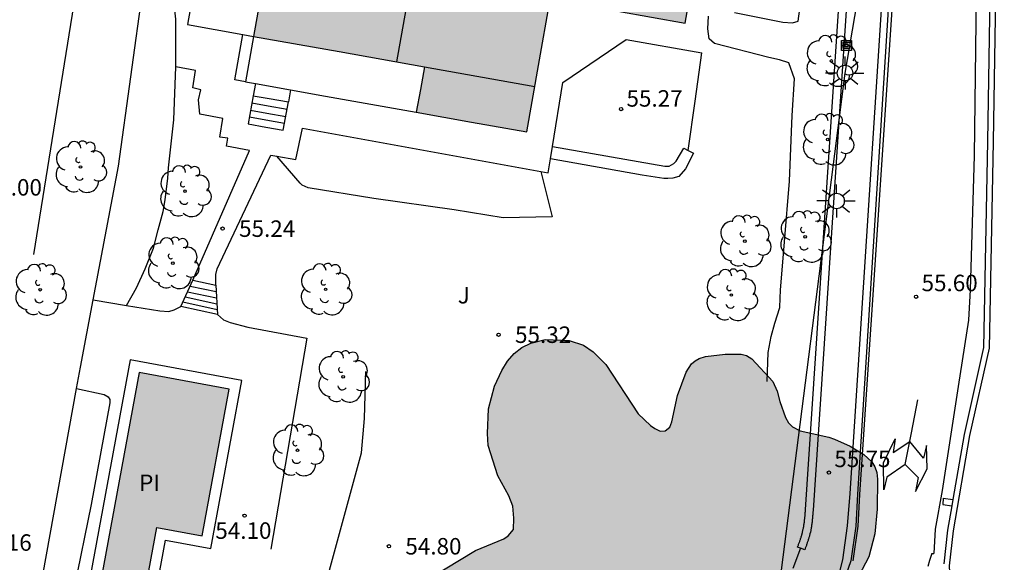
# Model space of a CAD drawing. Units: metres. Extents: x 585194 to 585545, y 4796789 to 4797040.
# Drawn here: x 585465 to 585509, y 4796870 to 4796895 of the extents above; entities that cross this region are included whole.
import ezdxf

# ---------------------------------------------------------------- set-up
doc = ezdxf.new("R2010")
doc.units = ezdxf.units.M
for name, color, linetype in [('020204', 9, 'Continuous'), ('020308', 9, 'Continuous'), ('050109', 4, 'Continuous'), ('050305', 9, 'Continuous'), ('060108', 9, 'Continuous'), ('060113', 4, 'Continuous'), ('060117', 9, 'Continuous'), ('060141', 9, 'Continuous'), ('060144', 9, 'Continuous'), ('070105', 6, 'Continuous'), ('070106', 6, 'Continuous'), ('070108', 9, 'VALLA'), ('070113', 9, 'Continuous'), ('080107', 9, 'Continuous'), ('080109', 9, 'Continuous'), ('080110', 9, 'Continuous'), ('090216', 9, 'Continuous'), ('100106', 63, 'Continuous'), ('100107', 3, 'Continuous'), ('100116', 71, 'Continuous'), ('100202', 3, 'Continuous'), ('100302', 7, 'Continuous'), ('220104', 9, 'LINEA_ELECTRICA'), ('250206', 9, 'Continuous'), ('260101', 9, 'Continuous'), ('990501', 21, 'Continuous'), ('990504', 63, 'Continuous'), ('990505', 151, 'Continuous')]:
    doc.layers.add(name, color=color, linetype=linetype)
doc.layers.add('080111', color=7, linetype='Continuous', lineweight=30)
doc.styles.add('ARIAL', font='ARIAL.TTF', dxfattribs={"height": 1})
doc.linetypes.add('LINEA_ELECTRICA', pattern='A,7.5,-0.3,["E",Standard,S=0.25,R=0,X=-0.1,Y=-0.1],-0.3', length=8.1)
doc.linetypes.add('VALLA', pattern='A,1,[200,DONOSTI.shx,S=0.1,R=0,X=0,Y=0],1', length=2)

# ---------------------------------------------------------------- blocks, each defined once
blk = doc.blocks.new('COTAPU')
blk.add_circle((0, 0), 0.075)
blk = doc.blocks.new('POSTEH')
for points in [[(-0.23, 0.23), (0.23, 0.23), (0.23, -0.23), (-0.23, -0.23), (-0.23, 0.23)], [(-0.145, 0.145), (0.145, 0.145), (0.145, -0.145), (-0.145, -0.145), (-0.145, 0.145)], [(-0.065, 0.065), (0.065, 0.065), (0.065, -0.065), (-0.065, -0.065), (-0.065, 0.065)]]:
    blk.add_lwpolyline(points)
blk = doc.blocks.new('ARBOL')
blk.add_circle((0, 0), 0.0587)
for centre, radius, start, end in [((-0.564, 0.381), 0.532, 92.28, 254.58), ((-0.28, 0.855), 0.3, 359.2878, 173.6078), ((0.097, 0.97), 0.21, 23.1565, 160.4665), ((0.438, 0.881), 0.24, 301.578, 139.328), ((0.656, 0.288), 0.443, 319.8556, 114.7656), ((-0.091, 0.321), 0.12, 119.14, 310.56), ((0.819, -0.249), 0.383, 235.5275, 62.0275), ((-0.556, -0.339), 0.555, 142.64, 266.54), ((-0.039, -0.384), 0.21, 189.64, 323.88), ((0.299, -0.624), 0.532, 224.67, 0.24), ((-0.301, -0.676), 0.45, 213.78, 295.32)]:
    blk.add_arc(centre, radius, start, end)
blk = doc.blocks.new('FAROLA')
for p, q in [((-0.63, 0.51), (-0.255, 0.245)), ((0, 0.355), (0, 0.755)), ((0.605, 0.49), (0.276, 0.223)), ((-0.355, 0), (-0.895, 0)), ((0.355, 0), (0.855, 0)), ((-0.65, -0.52), (-0.255, -0.24)), ((0, -0.355), (0, -0.755)), ((0.585, -0.52), (0.256, -0.246))]:
    blk.add_line(p, q)
blk.add_circle((0, 0), 0.355)

msp = doc.modelspace()

# ---------------------------------------------------------------- hatches: boundary and pattern name
at = {"layer": '990501'}
msp.add_hatch(color=256, dxfattribs=at).paths.add_polyline_path([(585496.035, 4796901.391), (585493.827, 4796901.785), (585491.619, 4796902.179), (585486.631, 4796903.125), (585481.645, 4796904.071), (585479.39, 4796904.503), (585477.134, 4796904.935), (585476.164, 4796899.489), (585475.193, 4796894.042), (585479.079, 4796893.349), (585482.966, 4796892.656), (585482.782, 4796891.623), (585482.598, 4796890.591), (585485.109, 4796890.143), (585487.62, 4796889.696), (585488.158, 4796892.717), (585488.696, 4796895.738), (585491.765, 4796895.191), (585494.833, 4796894.644), (585495.491, 4796898.339)])
at = {"layer": '990504'}
msp.add_hatch(color=256, dxfattribs=at).paths.add_polyline_path([(585419.401, 4796885.039), (585419.337, 4796885.511), (585419.353, 4796886.303), (585419.625, 4796887.303), (585420.105, 4796887.951), (585421.105, 4796888.903), (585421.953, 4796890.031), (585422.265, 4796890.295), (585422.705, 4796890.543), (585423.177, 4796890.711), (585423.649, 4796890.815), (585424.457, 4796890.895), (585425.521, 4796890.895), (585426.561, 4796890.831), (585427.825, 4796890.359), (585428.273, 4796890.087), (585428.649, 4796889.751), (585429.105, 4796889.207), (585429.337, 4796888.831), (585429.777, 4796888.271), (585429.961, 4796888.127), (585430.769, 4796887.711), (585431.793, 4796887.415), (585432.033, 4796887.303), (585432.681, 4796886.887), (585433.481, 4796886.239), (585434.073, 4796885.551), (585434.465, 4796884.791), (585434.657, 4796883.975), (585434.785, 4796883.687), (585435.416, 4796882.591), (585435.712, 4796882.159), (585436.256, 4796881.583), (585437.144, 4796880.855), (585437.824, 4796880.383), (585438.632, 4796879.935), (585439.736, 4796879.951), (585440.344, 4796880.159), (585441.288, 4796880.183), (585442.048, 4796880.119), (585442.496, 4796879.887), (585442.88, 4796879.559), (585443.952, 4796878.455), (585445.152, 4796876.823), (585445.504, 4796876.095), (585446.088, 4796875.071), (585446.544, 4796873.959), (585446.856, 4796873.639), (585447.296, 4796873.359), (585447.752, 4796873.151), (585448.248, 4796873.047), (585448.72, 4796873.047), (585449.192, 4796872.919), (585449.888, 4796872.471), (585450.096, 4796872.295), (585450.448, 4796871.879), (585451.688, 4796869.951), (585452.784, 4796868.719), (585453.712, 4796867.927), (585455.704, 4796866.487), (585457.967, 4796865.551), (585458.791, 4796864.975), (585459.223, 4796864.591), (585460.271, 4796863.159), (585460.967, 4796862.399), (585462.559, 4796860.999), (585462.687, 4796860.815), (585463.095, 4796860.415), (585465.383, 4796858.775), (585466.487, 4796858.223), (585466.711, 4796858.191), (585467.695, 4796858.191), (585468.135, 4796858.231), (585468.311, 4796858.343), (585468.447, 4796858.487), (585468.823, 4796859.031), (585469.079, 4796860.103), (585469.919, 4796862.822), (585470.087, 4796864.03), (585470.335, 4796866.47), (585470.759, 4796867.75), (585471.039, 4796868.238), (585471.223, 4796868.43), (585471.447, 4796868.59), (585471.991, 4796868.782), (585473.679, 4796868.798), (585474.063, 4796868.678), (585474.239, 4796868.566), (585474.599, 4796868.23), (585474.735, 4796867.998), (585474.935, 4796867.462), (585474.959, 4796867.054), (585474.879, 4796866.342), (585474.799, 4796866.086), (585474.183, 4796864.91), (585473.967, 4796864.222), (585473.943, 4796863.046), (585474.087, 4796862.15), (585474.063, 4796861.518), (585473.991, 4796861.07), (585473.911, 4796860.846), (585473.655, 4796860.406), (585472.655, 4796859.351), (585471.967, 4796858.407), (585471.647, 4796857.807), (585471.559, 4796857.327), (585471.591, 4796856.407), (585472.023, 4796855.335), (585472.279, 4796854.911), (585472.599, 4796854.535), (585472.967, 4796854.239), (585473.215, 4796854.151), (585474.015, 4796854.191), (585474.239, 4796854.327), (585474.551, 4796854.647), (585474.831, 4796855.015), (585475.671, 4796856.239), (585476.631, 4796857.302), (585477.327, 4796858.398), (585477.951, 4796859.198), (585478.527, 4796859.742), (585479.143, 4796860.222), (585480.231, 4796860.926), (585481.343, 4796861.718), (585481.751, 4796862.046), (585482.047, 4796862.454), (585482.271, 4796862.91), (585482.431, 4796863.39), (585482.455, 4796863.878), (585482.415, 4796865.046), (585482.239, 4796866.102), (585481.823, 4796867.83), (585481.879, 4796868.278), (585482.175, 4796868.678), (585482.599, 4796869.038), (585485.287, 4796870.662), (585486.583, 4796871.182), (585486.783, 4796871.318), (585487.015, 4796871.614), (585487.039, 4796872.126), (585486.983, 4796872.678), (585486.815, 4796873.142), (585486.311, 4796874.046), (585485.871, 4796875.43), (585485.839, 4796875.974), (585485.887, 4796877.102), (585486.159, 4796878.134), (585486.495, 4796878.846), (585486.751, 4796879.262), (585487.055, 4796879.614), (585487.407, 4796879.886), (585487.807, 4796880.094), (585488.463, 4796880.254), (585489.559, 4796880.214), (585490.207, 4796879.99), (585490.647, 4796879.694), (585491.223, 4796879.118), (585492.695, 4796876.87), (585493.263, 4796876.342), (585493.447, 4796876.198), (585493.695, 4796876.086), (585493.927, 4796876.094), (585494.135, 4796876.27), (585494.223, 4796876.502), (585494.487, 4796877.702), (585494.879, 4796878.773), (585495.127, 4796879.141), (585495.287, 4796879.285), (585495.463, 4796879.389), (585495.759, 4796879.485), (585496.655, 4796879.581), (585497.375, 4796879.581), (585497.623, 4796879.533), (585497.863, 4796879.373), (585498.823, 4796878.349), (585499.023, 4796877.901), (585499.135, 4796877.437), (585499.399, 4796876.701), (585499.535, 4796876.469), (585499.719, 4796876.277), (585500.071, 4796876.101), (585501.374, 4796875.805), (585501.622, 4796875.717), (585502.342, 4796875.397), (585502.966, 4796875.021), (585503.334, 4796874.693), (585503.462, 4796874.461), (585503.55, 4796874.205), (585503.582, 4796873.893), (585503.574, 4796872.541), (585503.47, 4796871.406), (585503.19, 4796870.374), (585502.742, 4796869.502), (585502.006, 4796868.598), (585501.414, 4796868.006), (585500.342, 4796867.366), (585498.342, 4796866.318), (585498.214, 4796866.158), (585498.022, 4796865.782), (585497.91, 4796865.358), (585497.91, 4796863.966), (585497.966, 4796863.366), (585498.414, 4796861.19), (585498.43, 4796860.886), (585498.35, 4796860.038), (585498.142, 4796859.558), (585497.886, 4796859.126), (585497.55, 4796858.734), (585495.638, 4796857.342), (585493.758, 4796856.238), (585492.438, 4796855.206), (585491.702, 4796854.742), (585491.518, 4796854.67), (585491.27, 4796854.622), (585490.542, 4796854.582), (585490.142, 4796854.438), (585489.494, 4796854.086), (585489.23, 4796853.758), (585489.014, 4796853.358), (585487.918, 4796851.646), (585486.75, 4796850.43), (585486.39, 4796850.23), (585485.686, 4796850.039), (585483.486, 4796849.991), (585483.23, 4796849.887), (585482.662, 4796849.471), (585481.134, 4796848.039), (585480.19, 4796847.295), (585479.486, 4796846.503), (585479.134, 4796845.783), (585479.094, 4796845.583), (585479.078, 4796844.567), (585479.118, 4796844.127), (585479.19, 4796843.895), (585479.486, 4796843.455), (585479.814, 4796843.231), (585480.222, 4796843.119), (585480.95, 4796843.111), (585481.47, 4796843.159), (585482.318, 4796843.351), (585482.854, 4796843.519), (585483.294, 4796843.751), (585483.646, 4796844.071), (585483.918, 4796844.439), (585484.382, 4796845.279), (585484.814, 4796845.903), (585485.366, 4796846.439), (585486.622, 4796847.135), (585487.286, 4796847.559), (585487.806, 4796848.071), (585488.182, 4796848.343), (585488.454, 4796848.43), (585489.542, 4796848.39), (585490.254, 4796848.07), (585491.198, 4796847.422), (585492.046, 4796846.71), (585492.942, 4796845.838), (585493.662, 4796844.926), (585494.31, 4796844.014), (585494.83, 4796843.087), (585494.99, 4796842.655), (585495.006, 4796842.439), (585494.974, 4796841.991), (585494.91, 4796841.791), (585494.542, 4796841.111), (585493.878, 4796840.047), (585493.294, 4796839.303), (585492.518, 4796838.615), (585491.758, 4796838.127), (585491.254, 4796837.943), (585489.182, 4796837.415), (585488.134, 4796837.079), (585487.062, 4796836.655), (585486.606, 4796836.335), (585486.19, 4796835.887), (585485.542, 4796834.871), (585485.422, 4796834.607), (585484.982, 4796833.559), (585484.798, 4796832.903), (585484.742, 4796832.527), (585484.742, 4796832.103), (585484.79, 4796831.783), (585484.878, 4796831.631), (585485.014, 4796831.479), (585485.406, 4796831.191), (585486.126, 4796830.831), (585487.678, 4796830.303), (585488.87, 4796829.775), (585490.87, 4796828.391), (585492.608, 4796826.626), (585492.884, 4796826.268), (585493.212, 4796825.688), (585493.878, 4796824.796), (585494.222, 4796824.534), (585494.424, 4796824.472), (585494.838, 4796824.514), (585495.046, 4796824.61), (585495.192, 4796824.786), (585495.286, 4796824.992), (585495.34, 4796825.206), (585495.342, 4796825.41), (585495.26, 4796826.51), (585495.332, 4796827.586), (585495.583, 4796828.468), (585495.959, 4796828.756), (585496.515, 4796829.276), (585496.947, 4796829.482), (585497.421, 4796829.556), (585498.581, 4796829.51), (585499.677, 4796829.178), (585500.522, 4796828.642), (585501.274, 4796827.972), (585501.498, 4796827.824), (585502.002, 4796827.584), (585503.068, 4796827.31), (585505.314, 4796827.024), (585507.684, 4796826.812), (585509.762, 4796826.522), (585515.148, 4796825.906), (585516.29, 4796825.734), (585517.506, 4796825.506), (585518.612, 4796825.218), (585520.758, 4796824.785), (585521.722, 4796824.421), (585522.9, 4796823.841), (585523.084, 4796823.637), (585523.118, 4796823.409), (585523.08, 4796823.187), (585522.582, 4796822.078), (585521.992, 4796820.612), (585521.794, 4796819.61), (585521.834, 4796816.538), (585521.774, 4796815.884), (585521.592, 4796815.43), (585520.808, 4796814.276), (585520.318, 4796813.37), (585520.246, 4796813.142), (585520.186, 4796811.536), (585520.222, 4796810.466), (585521.091, 4796807.14), (585521.281, 4796806.196), (585521.335, 4796805.684), (585521.287, 4796804.924), (585521.127, 4796804.486), (585521.013, 4796804.288), (585520.699, 4796803.944), (585520.505, 4796803.824), (585520.285, 4796803.75), (585519.757, 4796803.688), (585519.205, 4796803.734), (585518.719, 4796803.928), (585518.297, 4796804.194), (585516.7, 4796805.43), (585515.97, 4796806.132), (585514.648, 4796807.6), (585513.782, 4796808.296), (585513.04, 4796809.01), (585512.322, 4796809.802), (585512.046, 4796810.164), (585510.924, 4796812.048), (585510.03, 4796814.046), (585509.48, 4796815.042), (585508.736, 4796815.956), (585507.852, 4796816.648), (585506.742, 4796817.228), (585505.53, 4796817.638), (585503.484, 4796818.502), (585502.284, 4796818.89), (585500.278, 4796819.19), (585497.92, 4796819.436), (585496.944, 4796819.682), (585495.756, 4796820.082), (585494.72, 4796820.54), (585492.767, 4796821.206), (585491.915, 4796821.364), (585490.741, 4796821.37), (585489.908, 4796821.24), (585489.674, 4796821.248), (585488.362, 4796821.412), (585486.17, 4796821.848), (585485.318, 4796821.818), (585484.51, 4796821.462), (585484.414, 4796821.242), (585484.374, 4796820.996), (585484.38, 4796820.566), (585484.442, 4796820.354), (585484.676, 4796819.886), (585484.98, 4796819.512), (585486.08, 4796818.678), (585486.548, 4796818.208), (585487.432, 4796817.488), (585489.318, 4796815.504), (585490.127, 4796814.628), (585490.377, 4796814.286), (585490.783, 4796813.304), (585490.871, 4796812.752), (585490.841, 4796812.284), (585490.763, 4796812.044), (585490.391, 4796811.349), (585490.021, 4796811.001), (585489.115, 4796810.421), (585488.845, 4796810.321), (585488.565, 4796810.289), (585488.063, 4796810.343), (585486.945, 4796810.709), (585485.91, 4796811.127), (585483.806, 4796812.095), (585481.642, 4796812.855), (585478.604, 4796814.399), (585477.606, 4796815.053), (585473.76, 4796817.161), (585471.806, 4796818.105), (585471.164, 4796818.369), (585470.06, 4796818.557), (585469.836, 4796818.557), (585469.438, 4796818.433), (585469.31, 4796818.281), (585469.236, 4796818.083), (585469.266, 4796817.901), (585469.42, 4796817.771), (585471.482, 4796816.655), (585472.192, 4796816.117), (585472.348, 4796815.977), (585472.456, 4796815.795), (585476.526, 4796814.207), (585476.626, 4796814.017), (585476.61, 4796813.595), (585476.41, 4796813.137), (585476.254, 4796812.919), (585475.334, 4796812.137), (585474.846, 4796812.225), (585473.832, 4796812.561), (585471.786, 4796813.009), (585470.888, 4796813.099), (585470.654, 4796813.079), (585469.246, 4796812.725), (585469.026, 4796812.601), (585468.846, 4796812.435), (585468.746, 4796812.251), (585468.74, 4796812.019), (585468.872, 4796811.809), (585470.296, 4796811.035), (585471.274, 4796810.575), (585471.664, 4796810.317), (585472.356, 4796809.533), (585472.468, 4796809.309), (585472.518, 4796809.077), (585472.492, 4796808.595), (585472.274, 4796807.665), (585472.288, 4796806.533), (585472.182, 4796806.285), (585471.608, 4796805.347), (585470.81, 4796804.811), (585470.484, 4796804.461), (585470.43, 4796804.257), (585470.47, 4796803.419), (585470.614, 4796802.955), (585470.886, 4796802.527), (585471.62, 4796801.739), (585473.252, 4796800.967), (585474.808, 4796800.129), (585475.342, 4796799.697), (585475.458, 4796799.537), (585475.512, 4796799.341), (585475.46, 4796799.141), (585475.288, 4796798.973), (585475.088, 4796798.923), (585474.862, 4796798.955), (585471.756, 4796800.449), (585469.752, 4796801.123), (585469.222, 4796801.199), (585468.522, 4796801.093), (585468.378, 4796800.949), (585468.302, 4796800.725), (585468.29, 4796799.625), (585467.958, 4796799.063), (585467.898, 4796798.861), (585467.932, 4796798.353), (585468.008, 4796798.149), (585468.282, 4796797.825), (585468.45, 4796797.451), (585468.44, 4796796.817), (585468.368, 4796796.571), (585468.128, 4796796.213), (585467.76, 4796795.911), (585467.55, 4796795.793), (585467.324, 4796795.723), (585467.08, 4796795.703), (585466.83, 4796795.713), (585466.354, 4796795.827), (585465.94, 4796796.029), (585464.848, 4796796.789), (585463.814, 4796797.321), (585463.478, 4796797.561), (585462.56, 4796798.503), (585461.892, 4796799.499), (585461.49, 4796800.799), (585461.262, 4796801.203), (585460.338, 4796802.137), (585460.096, 4796802.537), (585460.056, 4796802.763), (585459.62, 4796804.019), (585459.592, 4796806.127), (585459.366, 4796807.345), (585459.244, 4796808.635), (585459.276, 4796809.133), (585459.548, 4796809.889), (585459.706, 4796810.809), (585459.764, 4796812.447), (585459.882, 4796812.867), (585460.404, 4796813.905), (585461.256, 4796814.895), (585461.442, 4796815.083), (585461.836, 4796815.377), (585462.514, 4796815.707), (585462.732, 4796815.751), (585463.63, 4796815.687), (585465.126, 4796815.145), (585465.334, 4796815.145), (585465.73, 4796815.227), (585465.894, 4796815.389), (585465.91, 4796815.637), (585465.852, 4796815.837), (585465.734, 4796816.045), (585464.63, 4796817.177), (585463.36, 4796818.995), (585462.92, 4796819.547), (585462.794, 4796819.969), (585462.818, 4796820.213), (585463.028, 4796820.813), (585463.028, 4796821.021), (585463.392, 4796821.863), (585464.972, 4796824.493), (585465.622, 4796825.425), (585465.898, 4796825.685), (585466.134, 4796826.111), (585466.214, 4796826.331), (585466.23, 4796826.525), (585466.102, 4796826.741), (585465.748, 4796826.965), (585465.488, 4796827.025), (585465.036, 4796826.991), (585464.788, 4796826.923), (585464.054, 4796826.615), (585463.898, 4796826.455), (585463.428, 4796825.369), (585463.23, 4796824.069), (585463.034, 4796823.155), (585462.916, 4796822.967), (585462.738, 4796822.791), (585461.992, 4796822.351), (585461.332, 4796821.863), (585460.426, 4796820.399), (585459.566, 4796818.571), (585458.742, 4796816.547), (585458.48, 4796815.675), (585457.992, 4796814.539), (585457.83, 4796814.009), (585457.634, 4796813.101), (585457.346, 4796812.227), (585457.232, 4796810.851), (585457.272, 4796810.423), (585457.674, 4796809.609), (585457.702, 4796809.407), (585458.128, 4796808.035), (585458.224, 4796806.647), (585458.252, 4796805.545), (585458.062, 4796804.227), (585457.93, 4796803.757), (585457.622, 4796803.085), (585457.454, 4796802.877), (585457.032, 4796802.489), (585456.61, 4796802.269), (585454.526, 4796802.258), (585452.928, 4796802.378), (585450.786, 4796802.78), (585446.233, 4796804.148), (585445.291, 4796804.568), (585444.579, 4796805.096), (585444.295, 4796805.366), (585443.683, 4796806.266), (585442.551, 4796807.226), (585442.127, 4796807.702), (585441.613, 4796808.71), (585440.951, 4796809.548), (585440.613, 4796809.772), (585439.399, 4796810.408), (585438.801, 4796810.602), (585437.959, 4796810.98), (585436.373, 4796811.816), (585435.919, 4796812.256), (585435.863, 4796812.482), (585435.933, 4796812.702), (585436.223, 4796812.98), (585437.803, 4796814.136), (585438.165, 4796814.378), (585438.371, 4796814.452), (585439.237, 4796814.614), (585440.709, 4796814.759), (585441.827, 4796815.099), (585444.037, 4796815.389), (585444.693, 4796815.537), (585445.409, 4796815.585), (585445.505, 4796815.653), (585445.629, 4796815.943), (585445.723, 4796816.353), (585445.825, 4796816.595), (585445.945, 4796817.119), (585445.955, 4796817.319), (585446.039, 4796817.511), (585446.007, 4796817.656), (585446.207, 4796818.064), (585447.047, 4796819.456), (585447.183, 4796819.64), (585447.511, 4796819.936), (585448.151, 4796820.288), (585448.543, 4796820.448), (585449.895, 4796820.576), (585450.895, 4796820.592), (585452.175, 4796820.888), (585452.655, 4796821.096), (585453.583, 4796821.8), (585453.839, 4796822.128), (585453.943, 4796822.336), (585454.383, 4796823.88), (585455.439, 4796826.464), (585456.151, 4796827.408), (585456.735, 4796827.856), (585457.183, 4796828.048), (585458.095, 4796828.328), (585458.287, 4796828.424), (585458.679, 4796828.728), (585459.175, 4796829.208), (585459.847, 4796830.128), (585460.183, 4796830.784), (585460.231, 4796831.008), (585460.191, 4796831.944), (585459.575, 4796833.168), (585459.335, 4796833.752), (585459.199, 4796834.36), (585459.263, 4796835.463), (585459.455, 4796835.999), (585459.719, 4796836.431), (585460.047, 4796836.815), (585460.479, 4796837.159), (585460.719, 4796837.271), (585460.975, 4796837.327), (585461.751, 4796837.319), (585463.247, 4796836.911), (585464.567, 4796836.895), (585464.775, 4796836.967), (585464.983, 4796837.119), (585465.351, 4796837.551), (585466.159, 4796838.967), (585466.775, 4796839.959), (585466.831, 4796840.167), (585466.831, 4796840.463), (585466.759, 4796840.935), (585466.495, 4796841.383), (585466.199, 4796841.711), (585465.079, 4796842.495), (585464.855, 4796842.935), (585464.247, 4796843.719), (585464.071, 4796844.095), (585463.303, 4796846.175), (585462.623, 4796847.247), (585461.887, 4796847.927), (585461.151, 4796848.439), (585460.807, 4796848.727), (585460.359, 4796849.335), (585459.679, 4796850.607), (585459.007, 4796851.191), (585458.479, 4796851.519), (585457.343, 4796852.039), (585456.111, 4796852.495), (585455.135, 4796852.727), (585453.927, 4796852.831), (585449.199, 4796852.831), (585447.144, 4796852.927), (585444.752, 4796852.927), (585444.144, 4796852.871), (585443.56, 4796852.695), (585442.504, 4796852.263), (585442.336, 4796852.135), (585442.176, 4796851.903), (585442.112, 4796851.623), (585442.104, 4796851.343), (585442.232, 4796850.575), (585442.528, 4796849.943), (585442.6, 4796849.479), (585442.632, 4796847.728), (585442.512, 4796846.712), (585442.344, 4796846.256), (585442.224, 4796846.056), (585441.784, 4796845.472), (585441.12, 4796844.696), (585440.848, 4796844.28), (585440.744, 4796844.048), (585440.031, 4796841.312), (585439.655, 4796840.096), (585439.231, 4796839.008), (585438.487, 4796837.48), (585437.783, 4796836.624), (585437.431, 4796836.336), (585436.543, 4796835.856), (585434.256, 4796835.824), (585434.048, 4796835.736), (585433.704, 4796835.512), (585432.84, 4796834.536), (585432.4, 4796834.328), (585431.992, 4796834.232), (585431.232, 4796834.256), (585430.768, 4796834.432), (585430.344, 4796834.704), (585430.04, 4796835.072), (585430.016, 4796835.296), (585430.064, 4796836.096), (585430.176, 4796836.344), (585430.544, 4796836.792), (585431.024, 4796837.216), (585431.76, 4796837.744), (585432.216, 4796837.936), (585432.384, 4796838.048), (585432.472, 4796838.232), (585432.48, 4796839.816), (585432.904, 4796841.896), (585433.48, 4796843.776), (585433.672, 4796844.28), (585434.208, 4796845.36), (585434.304, 4796845.824), (585434.328, 4796846.736), (585434.672, 4796848.072), (585435.168, 4796849.496), (585435.64, 4796850.544), (585436.584, 4796852.375), (585436.832, 4796852.695), (585437.152, 4796852.975), (585437.984, 4796853.479), (585438.264, 4796853.823), (585438.368, 4796854.039), (585438.424, 4796854.287), (585438.432, 4796854.583), (585438.432, 4796856.847), (585438.152, 4796858.295), (585437.8, 4796859.223), (585437.672, 4796859.719), (585437.568, 4796860.903), (585437.376, 4796861.535), (585437.408, 4796863.175), (585437.792, 4796864.479), (585438.208, 4796865.423), (585438.448, 4796865.855), (585440.072, 4796867.983), (585440.176, 4796868.215), (585440.232, 4796868.431), (585440.232, 4796868.855), (585440.168, 4796869.487), (585439.984, 4796869.839), (585439.72, 4796870.167), (585438.952, 4796870.711), (585438.4, 4796871.159), (585437.696, 4796872.623), (585437.272, 4796873.799), (585436.52, 4796875.215), (585435.736, 4796876.175), (585434.928, 4796876.959), (585434.392, 4796877.359), (585433.528, 4796877.775), (585433.048, 4796877.871), (585432.544, 4796877.911), (585430.545, 4796877.911), (585430.113, 4796877.863), (585429.425, 4796877.711), (585429.145, 4796877.695), (585428.225, 4796877.727), (585428.001, 4796877.839), (585427.657, 4796878.175), (585427.065, 4796879.071), (585426.313, 4796880.967), (585425.913, 4796881.847), (585425.593, 4796882.439), (585425.329, 4796882.767), (585424.969, 4796883.103), (585424.553, 4796883.367), (585423.657, 4796883.743), (585421.073, 4796884.151), (585419.993, 4796884.511), (585419.529, 4796884.823)])
at = {"layer": '990505'}
msp.add_hatch(color=256, dxfattribs=at).paths.add_polyline_path([(585474.078, 4796877.994), (585469.98, 4796878.751), (585468.157, 4796868.886), (585466.335, 4796859.023), (585468.371, 4796858.647), (585470.782, 4796871.704), (585472.847, 4796871.323)])

# ---------------------------------------------------------------- linework, layer by layer
at = {"layer": '050109'}
msp.add_polyline3d([(585469.98, 4796878.751, 54.039), (585468.157, 4796868.886, 54.039), (585466.335, 4796859.023, 54.039), (585468.371, 4796858.647, 54.089), (585470.782, 4796871.704, 54.107), (585472.847, 4796871.323, 54.158), (585474.078, 4796877.994, 54.167)], close=True, dxfattribs=at)
at = {"layer": '060108'}
msp.add_polyline3d([(585477.865, 4796843.976, 53.802), (585479.241, 4796845.434, 53.953), (585480.636, 4796846.874, 54.104), (585482.05, 4796848.296, 54.255), (585483.482, 4796849.699, 54.406), (585487.686, 4796854.058, 54.826), (585496.181, 4796862.643, 55.545), (585498.141, 4796864.714, 55.631), (585500.06, 4796866.744, 55.703), (585500.713, 4796867.495, 55.594), (585501.026, 4796867.892, 55.597), (585501.302, 4796868.316, 55.6), (585501.555, 4796868.79, 55.609), (585501.763, 4796869.287, 55.618), (585502.003, 4796870.229, 55.742), (585502.227, 4796871.784, 55.738), (585502.344, 4796873.251, 55.726), (585504.363, 4796904.406, 55.707)], dxfattribs=at)
at = {"layer": '060113'}
for points in [[(585504.641, 4796904.392, 55.604), (585502.672, 4796873.214, 55.601), (585502.593, 4796871.755, 55.602), (585502.368, 4796870.19, 55.606), (585502.022, 4796869.192, 55.618), (585501.809, 4796868.683, 55.609), (585501.543, 4796868.184, 55.6), (585501.252, 4796867.739, 55.597), (585500.931, 4796867.331, 55.594), (585498.329, 4796864.504, 55.512), (585496.138, 4796862.195, 55.412), (585487.912, 4796853.84, 54.658), (585483.669, 4796849.497, 54.263), (585476.739, 4796842.309, 53.506)], [(585508.167, 4796903.221, 55.623), (585507.991, 4796888.613, 55.503), (585507.798, 4796882.509, 55.591), (585507.726, 4796881.133, 55.583), (585507.262, 4796878.109, 55.631), (585506.526, 4796873.389, 55.647), (585506.214, 4796871.629, 55.647), (585506.157, 4796870.521, 55.692)], [(585506.062, 4796870.524, 55.651), (585505.96, 4796870.194, 55.674), (585505.883, 4796869.933, 55.689)], [(585506.062, 4796870.524, 55.651), (585506.157, 4796870.521, 55.692)]]:
    msp.add_polyline3d(points, dxfattribs=at)
at = {"layer": '060117'}
for points in [[(585475.272, 4796891.898, 55.309), (585475.173, 4796891.345, 55.951)], [(585475.173, 4796891.345, 55.951), (585474.944, 4796890.062, 55.319), (585475.745, 4796889.919, 55.319), (585476.545, 4796889.776, 55.319), (585476.775, 4796891.059, 55.311)], [(585475.173, 4796891.345, 55.951), (585475.904, 4796891.214, 55.951), (585476.775, 4796891.059, 55.951)], [(585476.873, 4796891.612, 55.307), (585476.775, 4796891.059, 55.311)], [(585471.874, 4796881.749, 54.183), (585472.431, 4796882.95, 55.071)], [(585472.431, 4796882.95, 55.071), (585473.471, 4796882.726, 55.071)], [(585473.471, 4796882.726, 55.071), (585473.543, 4796881.389, 54.183)], [(585473.543, 4796881.389, 54.183), (585471.874, 4796881.749, 54.183)]]:
    msp.add_polyline3d(points, dxfattribs=at)
at = {"layer": '060141'}
for points in [[(585475.115, 4796891.018, 55.815), (585475.856, 4796890.886, 55.815), (585476.716, 4796890.732, 55.815)], [(585475.055, 4796890.683, 55.663), (585475.8, 4796890.55, 55.663), (585476.656, 4796890.397, 55.663)], [(585475.001, 4796890.38, 55.543), (585475.752, 4796890.246, 55.543), (585476.602, 4796890.094, 55.543)], [(585472.188, 4796882.425, 54.751), (585473.502, 4796882.142, 54.751)], [(585472.308, 4796882.685, 54.863), (585473.487, 4796882.432, 54.863)], [(585471.972, 4796881.96, 54.359), (585473.53, 4796881.624, 54.359)], [(585472.08, 4796882.192, 54.511), (585473.516, 4796881.883, 54.511)]]:
    msp.add_polyline3d(points, dxfattribs=at)
at = {"layer": '060144'}
for points in [[(585488.271, 4796887.888, 55.775), (585488.783, 4796885.829, 55.727), (585486.551, 4796885.789, 55.735), (585484.319, 4796886.15, 55.359), (585480.671, 4796886.67, 55.407), (585477.671, 4796887.158, 55.431), (585477.407, 4796887.278, 55.431), (585477.311, 4796887.366, 55.431), (585476.243, 4796888.592, 55.439)], [(585478.103, 4796867.758, 55.159), (585480.103, 4796875.094, 54.847), (585480.239, 4796876.654, 54.823), (585480.295, 4796878.798, 54.871)]]:
    msp.add_polyline3d(points, dxfattribs=at)
at = {"layer": '070105'}
for points in [[(585518.68, 4796921.48, 54.728), (585513.624, 4796922.203, 55.056), (585513.379, 4796922.194, 55.16), (585511.282, 4796921.115, 55.466), (585510.476, 4796920.257, 55.548), (585509.166, 4796918.625, 57.386), (585509.125, 4796906.267, 57.359), (585508.853, 4796889.248, 57.399), (585508.668, 4796879.863, 57.6), (585507.778, 4796875.888, 57.514), (585507.027, 4796871.546, 57.401), (585506.845, 4796869.954, 57.439), (585507.026, 4796866.655, 57.535), (585508.131, 4796863.707, 57.656), (585509.91, 4796860.874, 57.893), (585512.06, 4796858.77, 56.116), (585514.925, 4796856.935, 56.35), (585517.375, 4796855.838, 56.587), (585520.441, 4796854.379, 56.856), (585523.355, 4796852.92, 56.965)], [(585508.911, 4796918.773, 57.543), (585508.871, 4796906.269, 57.519), (585508.599, 4796889.254, 57.559), (585508.414, 4796879.894, 57.759), (585507.526, 4796875.934, 57.671), (585507.014, 4796872.968, 57.595)], [(585500.082, 4796870.763, 55.528), (585499.952, 4796870.811, 55.55), (585499.964, 4796870.845, 55.549), (585499.976, 4796870.877, 55.549), (585499.987, 4796870.905, 55.548), (585499.998, 4796870.937, 55.548), (585500.011, 4796870.973, 55.547), (585500.022, 4796871.003, 55.547), (585500.033, 4796871.035, 55.546), (585500.045, 4796871.068, 55.546), (585500.054, 4796871.096, 55.545), (585500.066, 4796871.132, 55.545), (585500.077, 4796871.16, 55.544), (585500.086, 4796871.19, 55.544), (585500.098, 4796871.227, 55.543), (585500.107, 4796871.253, 55.543), (585500.116, 4796871.282, 55.543), (585500.126, 4796871.315, 55.542), (585500.136, 4796871.347, 55.542), (585500.144, 4796871.376, 55.542), (585500.152, 4796871.403, 55.543), (585500.161, 4796871.437, 55.543), (585500.169, 4796871.466, 55.543), (585500.175, 4796871.494, 55.543), (585500.192, 4796871.565, 55.542), (585500.207, 4796871.636, 55.542), (585500.216, 4796871.673, 55.543), (585500.222, 4796871.707, 55.543), (585500.228, 4796871.744, 55.544), (585500.235, 4796871.785, 55.544), (585500.241, 4796871.823, 55.545), (585500.247, 4796871.861, 55.546), (585500.252, 4796871.899, 55.546), (585500.257, 4796871.937, 55.547), (585500.262, 4796871.978, 55.548), (585500.267, 4796872.021, 55.549), (585500.271, 4796872.06, 55.55), (585500.275, 4796872.097, 55.551), (585500.279, 4796872.14, 55.552), (585500.283, 4796872.181, 55.553), (585500.287, 4796872.22, 55.555), (585500.29, 4796872.263, 55.556), (585500.294, 4796872.306, 55.557), (585500.296, 4796872.345, 55.558), (585500.3, 4796872.39, 55.559), (585500.304, 4796872.433, 55.561), (585500.306, 4796872.472, 55.562), (585500.309, 4796872.515, 55.563), (585502.429, 4796904.584, 55.42)], [(585502.79, 4796904.642, 55.42), (585500.655, 4796872.492, 55.405), (585500.652, 4796872.449, 55.505), (585500.649, 4796872.407, 55.504), (585500.645, 4796872.364, 55.502), (585500.642, 4796872.322, 55.501), (585500.639, 4796872.279, 55.5), (585500.635, 4796872.236, 55.499), (585500.632, 4796872.194, 55.498), (585500.628, 4796872.151, 55.496), (585500.624, 4796872.109, 55.495), (585500.62, 4796872.066, 55.494), (585500.616, 4796872.024, 55.493), (585500.611, 4796871.982, 55.492), (585500.606, 4796871.939, 55.491), (585500.601, 4796871.897, 55.49), (585500.596, 4796871.855, 55.489), (585500.59, 4796871.813, 55.489), (585500.584, 4796871.771, 55.488), (585500.577, 4796871.729, 55.487), (585500.57, 4796871.687, 55.487), (585500.563, 4796871.646, 55.486), (585500.555, 4796871.604, 55.486), (585500.546, 4796871.563, 55.485), (585500.53, 4796871.488, 55.485), (585500.512, 4796871.413, 55.485), (585500.504, 4796871.38, 55.485), (585500.495, 4796871.347, 55.485), (585500.486, 4796871.313, 55.485), (585500.477, 4796871.28, 55.485), (585500.467, 4796871.247, 55.485), (585500.457, 4796871.214, 55.485), (585500.447, 4796871.181, 55.486), (585500.437, 4796871.148, 55.486), (585500.426, 4796871.115, 55.486), (585500.415, 4796871.083, 55.487), (585500.405, 4796871.05, 55.487), (585500.393, 4796871.017, 55.488), (585500.382, 4796870.984, 55.488), (585500.371, 4796870.952, 55.489), (585500.359, 4796870.919, 55.489), (585500.348, 4796870.887, 55.49), (585500.336, 4796870.854, 55.49), (585500.324, 4796870.821, 55.491), (585500.313, 4796870.789, 55.491), (585500.301, 4796870.756, 55.492), (585500.289, 4796870.724, 55.492), (585500.277, 4796870.691, 55.493), (585500.082, 4796870.763, 55.528)], [(585467.203, 4796896.76, 51.521), (585465.181, 4796884.115, 51.381)], [(585467.891, 4796882.064, 55.186), (585469.037, 4796888.132, 53.792), (585470.162, 4796896.286, 55.569)], [(585474.825, 4796891.978, 55.303), (585474.341, 4796892.065, 55.303), (585474.709, 4796894.129, 56.533)], [(585475.193, 4796894.042, 56.503), (585474.825, 4796891.978, 55.303)], [(585474.825, 4796891.978, 55.303), (585475.272, 4796891.898, 55.303)], [(585475.272, 4796891.898, 55.303), (585476.873, 4796891.612, 55.303)], [(585476.873, 4796891.612, 55.303), (585478.469, 4796891.327, 55.303), (585482.598, 4796890.591, 55.303)], [(585467.137, 4796878.031, 52.683), (585467.313, 4796879.002, 52.693), (585467.891, 4796882.064, 55.186)], [(585467.891, 4796882.064, 55.186), (585469.409, 4796881.807, 55.113)], [(585469.409, 4796881.807, 55.113), (585470.927, 4796881.55, 55.039), (585471.335, 4796881.534, 55.039), (585471.575, 4796881.598, 55.039), (585471.874, 4796881.749, 55.087)], [(585473.543, 4796881.389, 55.007), (585473.823, 4796881.142, 55.047), (585474.119, 4796881.022, 55.087), (585474.927, 4796880.814, 55.095), (585477.615, 4796880.31, 55.079), (585475.975, 4796870.71, 54.231)], [(585463.902, 4796860.116, 52.504), (585467.137, 4796878.031, 52.683)], [(585506.573, 4796873.041, 55.492), (585506.557, 4796872.752, 55.524)], [(585506.573, 4796873.041, 55.492), (585507.014, 4796872.968, 55.492)], [(585507.014, 4796872.968, 57.595), (585506.965, 4796872.684, 57.588)], [(585506.557, 4796872.752, 55.524), (585506.965, 4796872.684, 55.524)], [(585506.965, 4796872.684, 57.588), (585506.774, 4796871.582, 57.559), (585506.599, 4796870.047, 57.597)]]:
    msp.add_polyline3d(points, dxfattribs=at)
at = {"layer": '070106'}
msp.add_polyline3d([(585500.082, 4796870.763, 55.487), (585499.731, 4796869.844, 55.511)], dxfattribs=at)
at = {"layer": '070108'}
msp.add_polyline3d([(585494.976, 4796888.855, 56.047), (585495.287, 4796891.089, 56.003), (585495.594, 4796893.297, 55.96)], dxfattribs=at)
at = {"layer": '070113'}
msp.add_polyline3d([(585469.579, 4796879.334, 54.054), (585467.665, 4796868.978, 54.039), (585465.752, 4796858.622, 54.027), (585468.772, 4796858.064, 54.088), (585471.183, 4796871.121, 54.106), (585473.248, 4796870.74, 54.157), (585474.661, 4796878.395, 54.168)], close=True, dxfattribs=at)
at = {"layer": '080107'}
for points in [[(585476.226, 4796899.841, 57.604), (585473.21, 4796900.378, 57.575), (585472.177, 4796894.58, 57.647), (585474.709, 4796894.129, 57.641)], [(585474.709, 4796894.129, 57.641), (585475.193, 4796894.042, 57.64)]]:
    msp.add_polyline3d(points, dxfattribs=at)
at = {"layer": '080109'}
msp.add_polyline3d([(585483.625, 4796903.695, 64.813), (585481.697, 4796892.882, 64.88)], dxfattribs=at)
at = {"layer": '080110'}
msp.add_polyline3d([(585482.966, 4796892.656, 59.359), (585487.988, 4796891.761, 59.359)], dxfattribs=at)
at = {"layer": '080111'}
for points in [[(585482.598, 4796890.591, 58.883), (585485.109, 4796890.143, 55.303), (585487.62, 4796889.696, 55.303), (585488.158, 4796892.717, 55.338), (585488.696, 4796895.738, 55.311), (585491.765, 4796895.191, 55.311), (585494.833, 4796894.644, 55.263), (585495.491, 4796898.339, 55.24), (585496.035, 4796901.391, 55.221), (585493.827, 4796901.785, 55.294), (585491.619, 4796902.179, 55.368), (585489.168, 4796902.644, 55.615)], [(585476.226, 4796899.841, 57.622), (585476.164, 4796899.489, 57.623), (585475.193, 4796894.042, 57.64)], [(585475.193, 4796894.042, 57.64), (585479.079, 4796893.349, 59.359), (585482.966, 4796892.656, 58.87), (585482.782, 4796891.623, 58.876), (585482.598, 4796890.591, 58.883)]]:
    msp.add_polyline3d(points, dxfattribs=at)
at = {"layer": '100106', "elevation": 51.673, "flags": 128}
msp.add_lwpolyline([(585482.599, 4796869.038), (585485.287, 4796870.662), (585486.583, 4796871.182), (585486.783, 4796871.318), (585487.015, 4796871.614), (585487.039, 4796872.126), (585486.983, 4796872.678), (585486.815, 4796873.142), (585486.311, 4796874.046), (585485.871, 4796875.43), (585485.839, 4796875.974), (585485.887, 4796877.102), (585486.159, 4796878.134), (585486.495, 4796878.846), (585486.751, 4796879.262), (585487.055, 4796879.614), (585487.407, 4796879.886), (585487.807, 4796880.094), (585488.463, 4796880.254), (585489.559, 4796880.214), (585490.207, 4796879.99), (585490.647, 4796879.694), (585491.223, 4796879.118), (585492.695, 4796876.87), (585493.263, 4796876.342), (585493.447, 4796876.198), (585493.695, 4796876.086), (585493.927, 4796876.094), (585494.135, 4796876.27), (585494.223, 4796876.502), (585494.487, 4796877.702), (585494.879, 4796878.773), (585495.127, 4796879.141), (585495.287, 4796879.285), (585495.463, 4796879.389), (585495.759, 4796879.485), (585496.655, 4796879.581), (585497.375, 4796879.581), (585497.623, 4796879.533), (585497.863, 4796879.373), (585498.823, 4796878.349), (585499.023, 4796877.901), (585499.135, 4796877.437), (585499.399, 4796876.701), (585499.535, 4796876.469), (585499.719, 4796876.277), (585500.071, 4796876.101), (585501.374, 4796875.805), (585501.622, 4796875.717), (585502.342, 4796875.397), (585502.966, 4796875.021), (585503.334, 4796874.693), (585503.462, 4796874.461), (585503.55, 4796874.205), (585503.582, 4796873.893), (585503.574, 4796872.541), (585503.47, 4796871.406), (585503.19, 4796870.374), (585502.742, 4796869.502)], dxfattribs=at)
at = {"layer": '100107'}
for points in [[(585471.654, 4796892.661, 57.632), (585471.656, 4796892.71, 57.631), (585471.656, 4796894.822, 57.535), (585471.536, 4796895.91, 57.239), (585471.488, 4796896.238, 57.199), (585471.488, 4796896.757, 57.199), (585471.56, 4796897.357, 57.199), (585471.608, 4796897.709, 57.199), (585472.04, 4796900.677, 57.247), (585472.744, 4796904.157, 57.311), (585473.024, 4796905.797, 57.303), (585473.448, 4796907.925, 57.327), (585473.693, 4796909.108, 57.376)], [(585498.567, 4796878.341, 57.823), (585498.615, 4796879.661, 57.807), (585498.743, 4796880.397, 57.807), (585498.911, 4796880.989, 57.807), (585499.135, 4796881.709, 57.831), (585499.151, 4796882.141, 57.863), (585499.175, 4796882.501, 57.871), (585499.359, 4796884.693, 57.863), (585499.575, 4796887.461, 57.919), (585499.703, 4796890.445, 57.927), (585499.807, 4796892.109, 57.399), (585499.551, 4796892.837, 57.175), (585499.119, 4796892.973, 57.183), (585498.639, 4796893.085, 57.183), (585496.175, 4796893.725, 57.159), (585495.927, 4796893.933, 57.231), (585495.863, 4796894.381, 57.335), (585495.895, 4796894.957, 57.335)], [(585497.079, 4796895.125, 57.343), (585499.271, 4796894.685, 57.407), (585499.719, 4796894.661, 57.407), (585499.983, 4796894.733, 57.407), (585500.047, 4796895.301, 57.527)], [(585469.409, 4796881.807, 57.575), (585469.864, 4796882.606, 57.575), (585470.256, 4796883.462, 57.599), (585470.64, 4796884.406, 57.615), (585470.856, 4796885.238, 57.615), (585471.08, 4796886.07, 57.623), (585471.16, 4796886.614, 57.623), (585471.288, 4796887.598, 57.623), (585471.32, 4796888.062, 57.623), (585471.56, 4796890.246, 57.639), (585471.654, 4796892.661, 57.632)], [(585494.976, 4796888.855, 56.183), (585495.215, 4796888.733, 56.183), (585494.855, 4796888.013, 56.207), (585494.543, 4796887.669, 56.159), (585494.271, 4796887.597, 56.159), (585494.039, 4796887.573, 56.159), (585493.855, 4796887.573, 56.159), (585492.871, 4796887.733, 56.159), (585488.699, 4796888.479, 56.159)], [(585488.791, 4796889.035, 56.159), (585493.903, 4796888.133, 56.183), (585494.103, 4796888.133, 56.183), (585494.319, 4796888.261, 56.183), (585494.431, 4796888.365, 56.183), (585494.775, 4796888.957, 56.183), (585494.976, 4796888.855, 56.183)], [(585467.137, 4796878.031, 56.36), (585468.399, 4796877.75, 56.407), (585468.567, 4796877.646, 56.407), (585468.647, 4796877.518, 56.407), (585468.655, 4796877.374, 56.407), (585467.807, 4796872.75, 56.487), (585467.023, 4796868.958, 56.391), (585466.327, 4796865.007, 56.271), (585465.319, 4796858.799, 56.223)]]:
    msp.add_polyline3d(points, dxfattribs=at)
at = {"layer": '100116'}
for points in [[(585488.791, 4796889.035, 55.409), (585489.271, 4796891.941, 55.375), (585492.143, 4796893.901, 55.375), (585495.594, 4796893.297, 55.352)], [(585472.431, 4796882.95, 55.071), (585475.008, 4796888.846, 55.311), (585473.952, 4796889.046, 55.335), (585474.016, 4796889.406, 55.335), (585473.656, 4796889.462, 55.335), (585473.792, 4796890.302, 55.311), (585472.752, 4796890.51, 55.327), (585472.68, 4796891.158, 55.375), (585472.792, 4796891.614, 55.375), (585472.424, 4796891.694, 55.375), (585472.552, 4796892.494, 55.375), (585471.654, 4796892.661, 55.375)], [(585476.243, 4796888.592, 55.319), (585477.119, 4796888.438, 55.319), (585477.415, 4796889.862, 55.359), (585488.271, 4796887.888, 55.422)], [(585473.471, 4796882.726, 55.071), (585473.471, 4796883.214, 55.055), (585473.535, 4796883.462, 55.071), (585475.983, 4796888.638, 55.319), (585476.243, 4796888.592, 55.319)], [(585488.699, 4796888.479, 55.416), (585488.791, 4796889.035, 55.409)], [(585488.271, 4796887.888, 55.422), (585488.591, 4796887.829, 55.423), (585488.699, 4796888.479, 55.416)]]:
    msp.add_polyline3d(points, dxfattribs=at)
at = {"layer": '220104'}
msp.add_polyline3d([(585498.971, 4796867.866, 55.373), (585502.108, 4796892.373, 55.478), (585508.681, 4796930.871, 55.991)], dxfattribs=at)
at = {"layer": '260101'}
for points in [[(585504.851, 4796904.347, 55.612), (585502.772, 4796873.202, 55.61)], [(585504.848, 4796874.568, 55.624), (585505.132, 4796876.004, 55.624), (585505.429, 4796877.511, 55.62)], [(585504.848, 4796874.568, 55.624), (585504.006, 4796873.986, 55.626), (585503.879, 4796873.417, 55.625), (585503.853, 4796874.641, 55.611), (585504.395, 4796875.738, 55.629), (585504.294, 4796875.117, 55.624), (585505.054, 4796875.614, 55.621)], [(585504.848, 4796874.568, 55.624), (585505.435, 4796873.977, 55.621), (585505.314, 4796873.333, 55.621), (585505.853, 4796874.368, 55.621), (585505.81, 4796875.432, 55.621), (585505.677, 4796874.857, 55.621), (585505.054, 4796875.614, 55.621)], [(585502.772, 4796873.202, 55.61), (585502.695, 4796871.759, 55.614), (585502.469, 4796870.19, 55.618)]]:
    msp.add_polyline3d(points, dxfattribs=at)

# ---------------------------------------------------------------- block references
at = {"layer": '020204', "rotation": 359.9987685839998}
for p in [(585491.917, 4796890.735, 55.268), (585473.781, 4796885.296, 55.236), (585505.343, 4796882.2, 55.602), (585486.341, 4796880.472, 55.316), (585501.372, 4796874.198, 55.751), (585474.781, 4796872.24, 54.1), (585481.349, 4796870.848, 54.796)]:
    msp.add_blockref('COTAPU', p, dxfattribs=at)
at = {"layer": '090216', "rotation": 359.9987685839998}
msp.add_blockref('POSTEH', (585502.175, 4796893.632, 55.455), dxfattribs=at)
at = {"layer": '100202', "rotation": 359.9987685839998}
for p in [(585501.487, 4796892.925, 62.569), (585501.319, 4796889.349, 60.729), (585467.312, 4796888.102, 55.033), (585472.072, 4796886.998, 56.721), (585500.295, 4796884.925, 59.217), (585497.551, 4796884.725, 57.153), (585471.519, 4796883.726, 57.633), (585465.48, 4796882.518, 57.233), (585478.471, 4796882.534, 57.889), (585496.935, 4796882.277, 57.289), (585479.271, 4796878.558, 58.097), (585477.191, 4796875.214, 58.305)]:
    msp.add_blockref('ARBOL', p, dxfattribs=at)
at = {"layer": '250206', "rotation": 359.9987685839998}
for p in [(585502.108, 4796892.373, 55.48), (585501.72, 4796886.554, 55.714)]:
    msp.add_blockref('FAROLA', p, dxfattribs=at)

# ---------------------------------------------------------------- texts
at = {"layer": '020308', "style": 'ARIAL'}
for s, p in [('55.27', (585492.163, 4796890.845, 55.266)), ('51.00', (585463.004, 4796886.8, 51.003)), ('55.24', (585474.531, 4796884.921, 55.234)), ('55.60', (585505.592, 4796882.45, 55.6)), ('55.32', (585487.091, 4796880.097, 55.314)), ('55.75', (585501.622, 4796874.448, 55.749)), ('54.10', (585473.45, 4796871.186, 54.098)), ('51.16', (585462.539, 4796870.641, 51.155)), ('54.80', (585482.099, 4796870.473, 54.794))]:
    msp.add_text(s, height=0.75, rotation=359.9988, dxfattribs=at).set_placement(p)
at = {"layer": '050305', "style": 'ARIAL'}
msp.add_text('PI', height=0.75, rotation=359.9988, dxfattribs=at).set_placement((585469.983, 4796873.362))
at = {"layer": '100302', "style": 'ARIAL'}
msp.add_text('J', height=0.75, rotation=359.9988, dxfattribs=at).set_placement((585484.483, 4796881.892))

doc.saveas('drawing.dxf')
